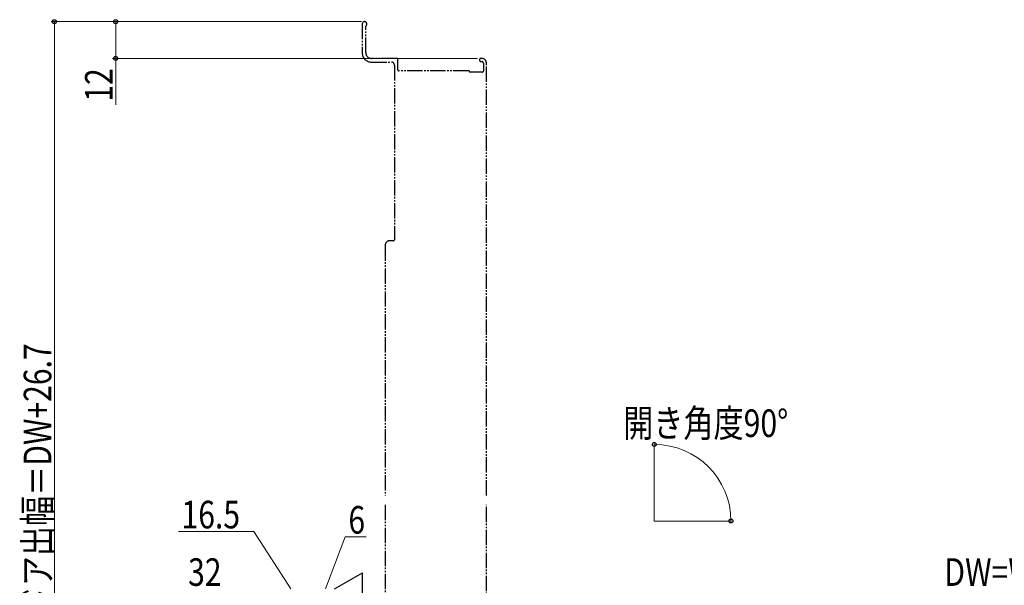
# Model space of a CAD drawing. Extents: x 0 to 1386, y 0 to 2244.
# Drawn here: x 363 to 684, y 525 to 709 of the extents above; entities that cross this region are included whole.
import ezdxf

# ---------------------------------------------------------------- set-up
doc = ezdxf.new("R2010")
doc.units = 0
doc.linetypes.add('YDIVIDE_1', pattern=[15, 10, -1, 1, -1, 1, -1])
doc.layers.add('YKK_12', color=2, linetype='CONTINUOUS', lineweight=13)
doc.layers.add('YKK_D', color=6, linetype='CONTINUOUS', lineweight=13)
doc.styles.add('text-b', font='extslim2.shx', dxfattribs={"width": 0.8, "bigfont": 'extfont2.shx'})

msp = doc.modelspace()

# ---------------------------------------------------------------- linework, layer by layer
at = {"layer": 'YKK_12', "linetype": 'YDIVIDE_1', "lineweight": -2, "ltscale": 0.5}
for p, q in [((475.06, 708.02), (475.06, 698.57)), ((476.26, 698.57), (476.26, 707.29)), ((486.36, 696.77), (478.06, 696.77)), ((514.06, 696.77), (513.66, 696.77)), ((478.06, 695.57), (484.56, 695.57)), ((485.56, 694.57), (485.56, 637.57)), ((486.66, 693.07), (486.66, 696.47)), ((513.36, 696.47), (513.36, 696.07)), ((513.66, 695.77), (514.06, 695.77)), ((514.56, 695.27), (514.56, 692.57)), ((515.57, 554.12), (515.56, 695.27)), ((509.76, 692.77), (486.96, 692.77)), ((514.26, 692.27), (510.26, 692.27)), ((482.56, 635.77), (482.57, 554.12)), ((485.26, 637.27), (484.06, 637.27)), ((482.57, 551.12), (482.57, 479.47)), ((515.57, 492.98), (515.57, 551.12))]:
    msp.add_line(p, q, dxfattribs=at)
at = {"layer": 'YKK_12', "ltscale": 1.5}
for q in [(570.3, 571.02), (595.5, 545.82)]:
    msp.add_line((570.3, 545.82), q, dxfattribs=at)
at = {"layer": 'YKK_12', "linetype": 'YDIVIDE_1', "lineweight": -2, "ltscale": 0.5}
for centre, radius, start, end in [((475.81, 708.02), 0.75, 315.5847, 180), ((476.56, 707.29), 0.3, 135.5847, 180), ((478.06, 698.57), 3, 180, 270), ((478.06, 698.57), 1.8, 180, 270), ((486.36, 696.47), 0.3, 360, 90), ((513.66, 696.47), 0.3, 90, 180), ((514.06, 695.27), 1.5, 0, 90), ((484.56, 694.57), 1, 0, 90), ((513.66, 696.07), 0.3, 180, 270), ((514.06, 695.27), 0.5, 0, 90), ((486.96, 693.07), 0.3, 180, 270), ((509.76, 692.47), 0.3, 360, 90), ((510.26, 692.47), 0.2, 180, 270), ((514.26, 692.57), 0.3, 270, 0), ((484.06, 635.77), 1.5, 90, 180), ((485.26, 637.57), 0.3, 270, 0)]:
    msp.add_arc(centre, radius, start, end, dxfattribs=at)
at = {"layer": 'YKK_D'}
for p, q in [((474.8, 708.77), (373.68, 708.77)), ((374.68, 708.77), (374.68, 403.77)), ((474.81, 708.77), (393.67, 708.77)), ((394.67, 708.77), (394.67, 696.77)), ((512.66, 696.77), (393.67, 696.77)), ((394.67, 696.77), (394.67, 681.66)), ((439.7, 542.43), (415.14, 542.43)), ((451.82, 523.67), (439.7, 542.43)), ((463.07, 523.67), (469.55, 540.71)), ((469.55, 540.71), (476.35, 540.71))]:
    msp.add_line(p, q, dxfattribs=at)
at = {"layer": 'YKK_D', "lineweight": -2}
for p in [(466.07, 523.67), (475.16, 518.42)]:
    msp.add_line(p, (475.16, 528.92), dxfattribs=at)
at = {"layer": 'YKK_D', "linetype": 'ByBlock', "lineweight": -2}
for centre, radius in [((374.68, 708.77), 0.638), ((394.67, 708.77), 0.638), ((394.67, 696.77), 0.637), ((570.3, 570.81), 0.637), ((595.29, 545.82), 0.637)]:
    msp.add_circle(centre, radius, dxfattribs=at)
at = {"layer": 'YKK_D', "ltscale": 1.5}
msp.add_arc((570.3, 545.82), 24.99, 0, 90, dxfattribs=at)

# ---------------------------------------------------------------- texts
at = {"layer": 'YKK_D', "style": 'text-b', "width": 0.8}
for s, p in [('12', (393.67, 682.66)), ('ドア出幅＝DW+26.7', (373.68, 514.75))]:
    msp.add_text(s, height=9, rotation=90, dxfattribs=at).set_placement(p)
for s, p in [('開き角度90°', (560.17, 573.25)), ('16.5', (416.14, 543.43)), ('6', (470.55, 541.71)), ('32', (418.29, 524.67)), ('DW=W-63', (664.89, 524.67))]:
    msp.add_text(s, height=9, dxfattribs=at).set_placement(p)

doc.saveas('drawing.dxf')
